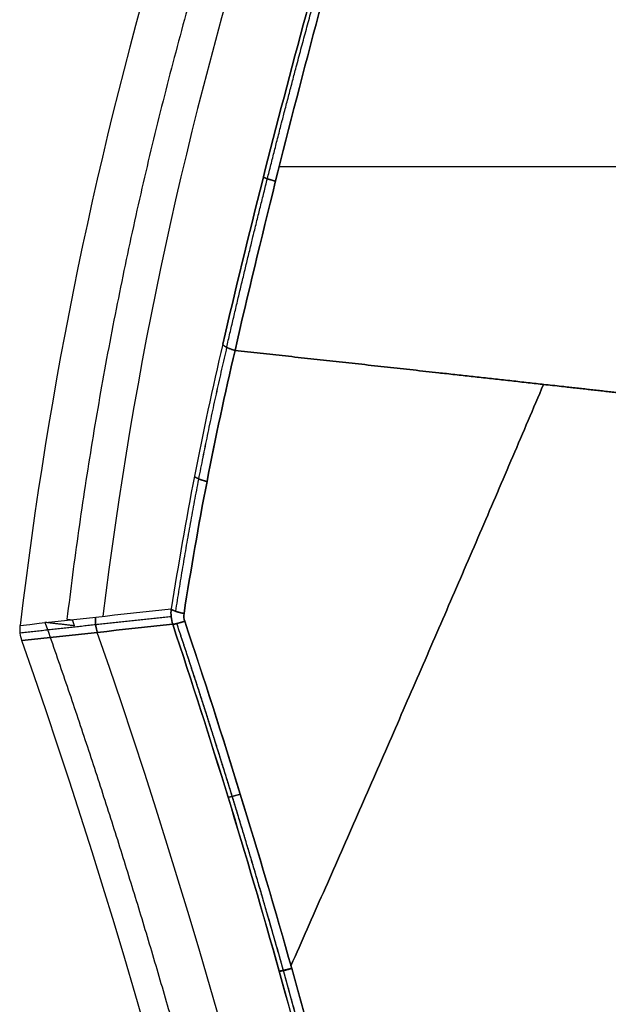
# Model space of a CAD drawing. Units: millimetres. Extents: x -240 to 240, y -7 to 581.
# Drawn here: x -240 to -206, y 379 to 436 of the extents above; entities that cross this region are included whole.
import ezdxf

# ---------------------------------------------------------------- set-up
doc = ezdxf.new("R2010")
doc.units = ezdxf.units.MM
doc.header["$MEASUREMENT"] = 0
doc.layers.add('Default', color=7, linetype='Continuous', true_color=0x000000)

msp = doc.modelspace()

# ---------------------------------------------------------------- linework, layer by layer
at = {"layer": 'Default'}
for p, q in [((-224.971, 427.9, 59.77), (-170, 427.9, 74.5)), ((-224.971, 427.9, -59.77), (-170, 427.9, -74.5))]:
    msp.add_line(p, q, dxfattribs=at)
for centre, radius, start, end in [((-1.565, 373.539, 29.587), 235.314, 151.92275, 173.08214), ((-1.565, 373.539, -29.587), 235.314, 151.92275, 173.08214), ((-1.565, 373.539), 240, 163.33696, 173.345), ((-1.565, 373.539), 240, 163.33696, 173.345), ((-624.696, 265.9, 26.981), 411.969, 0, 19.13649), ((-624.696, 265.9, -26.981), 411.969, 0, 19.13649), ((-624.696, 265.9), 407.696, 0, 19.27364), ((-624.696, 265.9), 407.696, 360, 19.27364)]:
    msp.add_arc(centre, radius, start, end, dxfattribs=at)
for points, weights, knots in [([(-228.013, 417.437, 57.837), (-227.26, 420.676, 58.631), (-226.476, 423.925, 59.15), (-224.84, 430.434, 59.674), (-223.988, 433.692, 59.68), (-222.875, 437.777, 59.364), (-222.651, 438.593, 59.285), (-222.198, 440.226, 59.093), (-221.969, 441.043, 58.981), (-221.282, 443.473, 58.597), (-220.822, 445.073, 58.279), (-219.437, 449.808, 57.143), (-218.505, 452.889, 56.144), (-217.11, 457.401, 54.27), (-216.646, 458.883, 53.585), (-215.725, 461.809, 52.083), (-215.272, 463.235, 51.277), (-213.951, 467.386, 48.7), (-213.112, 470.005, 46.765), (-211.951, 473.701, 43.52), (-211.582, 474.893, 42.383), (-210.883, 477.194, 39.986), (-210.554, 478.307, 38.723), (-209.687, 481.355, 34.935), (-209.222, 483.149, 32.281), (-208.891, 484.72, 29.446)], [0.913332994691, 0.914630020271, 0.916123482, 0.91948753813, 0.921358291196, 0.923909836429, 0.924430753788, 0.925493056585, 0.92603500373, 0.927675509918, 0.928793174028, 0.932200384998, 0.934544359654, 0.938095591618, 0.939285175706, 0.941662835396, 0.942836945813, 0.946285003503, 0.948490024408, 0.951574754479, 0.952565759744, 0.954456925639, 0.955359196663, 0.957777422829, 0.959125771564, 0.960183989713], [0, 0, 0, 0, 10.211784, 10.211784, 20.423568, 20.423568, 22.976514, 22.976514, 25.52946, 25.52946, 30.635352, 30.635352, 40.847136, 40.847136, 45.953028, 45.953028, 51.05892, 51.05892, 61.270705, 61.270705, 66.376597, 66.376597, 71.482489, 71.482489, 81.207461, 81.207461, 81.207461, 81.207461]), ([(-228.013, 417.437, -57.837), (-227.26, 420.676, -58.631), (-226.476, 423.925, -59.15), (-224.84, 430.434, -59.674), (-223.988, 433.692, -59.68), (-222.875, 437.777, -59.364), (-222.651, 438.593, -59.285), (-222.198, 440.226, -59.093), (-221.969, 441.043, -58.981), (-221.282, 443.473, -58.597), (-220.822, 445.073, -58.279), (-219.437, 449.808, -57.143), (-218.505, 452.889, -56.144), (-217.11, 457.401, -54.27), (-216.646, 458.883, -53.585), (-215.725, 461.809, -52.083), (-215.272, 463.235, -51.277), (-213.951, 467.386, -48.7), (-213.112, 470.005, -46.765), (-211.951, 473.701, -43.52), (-211.582, 474.893, -42.383), (-210.883, 477.194, -39.986), (-210.554, 478.307, -38.723), (-209.687, 481.355, -34.935), (-209.222, 483.149, -32.281), (-208.891, 484.72, -29.446)], [0.913332994595, 0.914630020175, 0.916123481909, 0.919487538039, 0.921358291105, 0.923909836345, 0.924430753704, 0.925493056502, 0.926035003645, 0.927675509844, 0.928793173944, 0.932200384933, 0.934544359576, 0.938095591553, 0.939285175638, 0.941662835332, 0.942836945749, 0.946285003444, 0.948490024351, 0.951574754425, 0.952565759696, 0.954456925585, 0.955359196619, 0.9577774226, 0.959125771233, 0.960183989326], [0, 0, 0, 0, 10.211784, 10.211784, 20.423568, 20.423568, 22.976514, 22.976514, 25.52946, 25.52946, 30.635352, 30.635352, 40.847136, 40.847136, 45.953028, 45.953028, 51.05892, 51.05892, 61.270705, 61.270705, 66.376597, 66.376597, 71.482489, 71.482489, 81.20746, 81.20746, 81.20746, 81.20746]), ([(-227.529, 417.254, 58.118), (-221.636, 416.613, 59.606), (-215.683, 415.959, 61.104), (-208.205, 415.127, 62.981), (-206.724, 414.962, 63.352), (-205.24, 414.796, 63.724)], [1.00000000029, 1.00000000031, 1.00000000032, 1.00000000034, 1.00000000035, 1.00000000035], [-0.02341598, -0.02341598, -0.02341598, -0.02341598, -0.00487061, -0.00487061, -0.00030154, -0.00030154, -0.00030154, -0.00030154]), ([(-205.24, 414.796, -63.724), (-206.724, 414.962, -63.352), (-208.205, 415.127, -62.981), (-215.683, 415.959, -61.104), (-221.636, 416.613, -59.606), (-227.529, 417.254, -58.118)], [1.00000000035, 1.00000000035, 1.00000000034, 1.00000000032, 1.00000000031, 1.00000000029], [0.00030154, 0.00030154, 0.00030154, 0.00030154, 0.00487061, 0.00487061, 0.02341598, 0.02341598, 0.02341598, 0.02341598]), ([(-212.013, 319.773, 52.403), (-213.886, 333.681, 52.068), (-216.388, 347.45, 52.153), (-221.106, 367.9, 52.737), (-222.835, 374.667, 53.007), (-226.618, 388.121, 53.662), (-228.671, 394.807, 54.047), (-230.895, 401.463, 54.467)], [0.906836250449, 0.908851325394, 0.91112841508, 0.914843443599, 0.916131683446, 0.918793835532, 0.920167713585, 0.921578837034], [0, 0, 0, 0, 42.057272, 42.057272, 63.085908, 63.085908, 84.114544, 84.114544, 84.114544, 84.114544]), ([(-212.013, 319.773, -52.403), (-213.882, 333.646, -52.069), (-216.379, 347.402, -52.152), (-221.097, 367.865, -52.736), (-222.828, 374.641, -53.006), (-225.673, 384.76, -53.498), (-226.662, 388.123, -53.677), (-228.719, 394.816, -54.056), (-229.786, 398.146, -54.257), (-230.895, 401.463, -54.467)], [0.906836250449, 0.908846165785, 0.911120174169, 0.914836810173, 0.916126613594, 0.918127363224, 0.91880566749, 0.920179317729, 0.92087498861, 0.921578837034], [0, 0, 0, 0, 42.05642, 42.05642, 63.08463, 63.08463, 73.598735, 73.598735, 84.11284, 84.11284, 84.11284, 84.11284])]:
    msp.add_rational_spline(points, weights, degree=3, knots=knots, dxfattribs=at)
for points, knots in [([(-227.529, 417.254, 58.118), (-226.783, 420.491, 58.914), (-226.008, 423.735, 59.436), (-224.392, 430.232, 59.969), (-223.551, 433.486, 59.98), (-222.455, 437.558, 59.674), (-222.234, 438.372, 59.596), (-221.787, 440.002, 59.409), (-221.561, 440.818, 59.299), (-220.883, 443.248, 58.922), (-220.428, 444.847, 58.608), (-219.059, 449.586, 57.486), (-218.139, 452.667, 56.496), (-216.764, 457.173, 54.644), (-216.306, 458.656, 53.965), (-215.396, 461.583, 52.478), (-214.947, 463.013, 51.677), (-214.074, 465.792, 49.97), (-213.647, 467.142, 49.063), (-212.822, 469.767, 47.139), (-212.422, 471.041, 46.122), (-211.655, 473.512, 43.977), (-211.288, 474.709, 42.848), (-210.766, 476.444, 41.064), (-210.597, 477.012, 40.453), (-210.271, 478.126, 39.204), (-210.113, 478.671, 38.565), (-209.814, 479.731, 37.266), (-209.671, 480.246, 36.606), (-209.4, 481.248, 35.261), (-209.273, 481.735, 34.577), (-208.914, 483.15, 32.491), (-208.707, 484.035, 31.052), (-208.536, 484.859, 29.564)], [-0.08074088, -0.08074088, -0.08074088, -0.08074088, -0.07064807, -0.07064807, -0.06055526, -0.06055526, -0.05803205, -0.05803205, -0.05550885, -0.05550885, -0.05046244, -0.05046244, -0.04036962, -0.04036962, -0.03532322, -0.03532322, -0.03027681, -0.03027681, -0.0252304, -0.0252304, -0.02018399, -0.02018399, -0.01513758, -0.01513758, -0.01261438, -0.01261438, -0.01009118, -0.01009118, -0.00756838, -0.00756838, -0.00504559, -0.00504559, 0, 0, 0, 0]), ([(-208.536, 484.859, -29.564), (-208.707, 484.035, -31.052), (-208.914, 483.15, -32.491), (-209.273, 481.735, -34.578), (-209.401, 481.248, -35.261), (-209.671, 480.246, -36.606), (-209.814, 479.731, -37.266), (-210.113, 478.671, -38.565), (-210.27, 478.126, -39.203), (-210.597, 477.012, -40.453), (-210.766, 476.443, -41.064), (-211.288, 474.709, -42.848), (-211.655, 473.512, -43.977), (-212.423, 471.04, -46.124), (-212.822, 469.765, -47.14), (-213.648, 467.14, -49.065), (-214.075, 465.788, -49.972), (-214.948, 463.01, -51.679), (-215.396, 461.58, -52.48), (-216.306, 458.655, -53.966), (-216.764, 457.172, -54.644), (-218.139, 452.667, -56.496), (-219.059, 449.586, -57.486), (-220.428, 444.847, -58.608), (-220.883, 443.248, -58.922), (-221.561, 440.818, -59.299), (-221.787, 440.002, -59.409), (-222.234, 438.372, -59.596), (-222.455, 437.558, -59.674), (-223.551, 433.486, -59.98), (-224.392, 430.232, -59.969), (-226.008, 423.735, -59.436), (-226.783, 420.491, -58.914), (-227.529, 417.254, -58.118)], [-0.08052298, -0.08052298, -0.08052298, -0.08052298, -0.07549054, -0.07549054, -0.07297432, -0.07297432, -0.0704581, -0.0704581, -0.06794131, -0.06794131, -0.06542453, -0.06542453, -0.06039096, -0.06039096, -0.05535653, -0.05535653, -0.05032211, -0.05032211, -0.0452918, -0.0452918, -0.04026149, -0.04026149, -0.03019612, -0.03019612, -0.02516343, -0.02516343, -0.02264709, -0.02264709, -0.02013074, -0.02013074, -0.01006537, -0.01006537, 0, 0, 0, 0]), ([(-209.148, 484.467, 29.276), (-209.5, 482.803, 32.267), (-210.003, 480.892, 35.049), (-210.928, 477.686, 38.931), (-211.263, 476.567, 40.168), (-211.977, 474.239, 42.53), (-212.354, 473.031, 43.653), (-213.144, 470.531, 45.787), (-213.555, 469.245, 46.794), (-214.399, 466.604, 48.692), (-214.834, 465.248, 49.582), (-215.719, 462.475, 51.248), (-216.17, 461.06, 52.022), (-217.078, 458.182, 53.449), (-217.536, 456.722, 54.101), (-218.915, 452.266, 55.887), (-219.836, 449.224, 56.835), (-221.2, 444.568, 57.901), (-221.65, 443.007, 58.195), (-222.542, 439.859, 58.664), (-222.982, 438.275, 58.837), (-224.284, 433.505, 59.174), (-225.122, 430.316, 59.154), (-226.736, 423.926, 58.614), (-227.504, 420.758, 58.097), (-228.24, 417.617, 57.325)], [-0.07960851, -0.07960851, -0.07960851, -0.07960851, -0.0696474, -0.0696474, -0.06467886, -0.06467886, -0.05971032, -0.05971032, -0.05473325, -0.05473325, -0.04975618, -0.04975618, -0.04478412, -0.04478412, -0.03981205, -0.03981205, -0.02985702, -0.02985702, -0.02488475, -0.02488475, -0.01991248, -0.01991248, -0.00995706, -0.00995706, 0, 0, 0, 0]), ([(-228.24, 417.617, -57.325), (-227.504, 420.758, -58.097), (-226.736, 423.927, -58.614), (-225.122, 430.316, -59.154), (-224.284, 433.506, -59.174), (-222.982, 438.276, -58.837), (-222.542, 439.859, -58.664), (-221.65, 443.008, -58.195), (-221.2, 444.568, -57.901), (-219.836, 449.225, -56.835), (-218.915, 452.267, -55.887), (-217.536, 456.722, -54.101), (-217.078, 458.182, -53.449), (-216.17, 461.06, -52.022), (-215.719, 462.475, -51.248), (-214.834, 465.249, -49.582), (-214.399, 466.604, -48.692), (-213.555, 469.245, -46.794), (-213.144, 470.532, -45.787), (-212.354, 473.031, -43.653), (-211.976, 474.239, -42.53), (-211.263, 476.567, -40.168), (-210.928, 477.686, -38.931), (-210.003, 480.892, -35.049), (-209.5, 482.803, -32.267), (-209.148, 484.467, -29.276)], [-0.08054448, -0.08054448, -0.08054448, -0.08054448, -0.07047017, -0.07047017, -0.06039761, -0.06039761, -0.05536686, -0.05536686, -0.0503361, -0.0503361, -0.04026376, -0.04026376, -0.03523354, -0.03523354, -0.03020332, -0.03020332, -0.02516744, -0.02516744, -0.02013156, -0.02013156, -0.01510488, -0.01510488, -0.0100782, -0.0100782, 0, 0, 0, 0]), ([(-211.478, 319.852, 52.686), (-213.366, 333.8, 52.353), (-215.884, 347.585, 52.443), (-220.616, 368.02, 53.03), (-222.352, 374.792, 53.301), (-226.15, 388.255, 53.958), (-228.211, 394.946, 54.344), (-230.439, 401.596, 54.765)], [-0.08416753, -0.08416753, -0.08416753, -0.08416753, -0.04219746, -0.04219746, -0.02121243, -0.02121243, -0.0002274, -0.0002274, -0.0002274, -0.0002274]), ([(-230.439, 401.596, -54.765), (-229.328, 398.279, -54.555), (-228.256, 394.947, -54.353), (-226.192, 388.25, -53.973), (-225.199, 384.885, -53.794), (-222.345, 374.766, -53.3), (-220.607, 367.985, -53.029), (-215.874, 347.537, -52.442), (-213.361, 333.765, -52.354), (-211.478, 319.852, -52.686)], [-0.08395468, -0.08395468, -0.08395468, -0.08395468, -0.07346035, -0.07346035, -0.06296601, -0.06296601, -0.04197734, -0.04197734, 0, 0, 0, 0]), ([(-239.85, 400.472), (-239.9, 400.614), (-239.932, 400.758), (-239.965, 401.053), (-239.965, 401.204), (-239.948, 401.353)], [0, 0, 0, 0, 0.0004438999, 0.0004438999, 0.0008877998, 0.0008877998, 0.0008877998, 0.0008877998]), ([(-231.131, 401.416, 53.961), (-228.914, 394.772, 53.538), (-226.864, 388.086, 53.149), (-223.087, 374.633, 52.487), (-221.361, 367.866, 52.213), (-216.658, 347.443, 51.62), (-214.156, 333.666, 51.527), (-212.284, 319.724, 51.858)], [-0.08386452, -0.08386452, -0.08386452, -0.08386452, -0.06289839, -0.06289839, -0.04193226, -0.04193226, 0, 0, 0, 0]), ([(-212.284, 319.724, -51.858), (-214.152, 333.63, -51.528), (-216.648, 347.395, -51.619), (-221.352, 367.831, -52.212), (-223.08, 374.607, -52.486), (-225.919, 384.718, -52.983), (-226.906, 388.082, -53.163), (-228.96, 394.773, -53.547), (-230.026, 398.102, -53.75), (-231.131, 401.416, -53.961)], [-0.08461488, -0.08461488, -0.08461488, -0.08461488, -0.04253584, -0.04253584, -0.02149632, -0.02149632, -0.01097656, -0.01097656, -0.0004568, -0.0004568, -0.0004568, -0.0004568])]:
    msp.add_open_spline(points, degree=3, knots=knots, dxfattribs=at)
for points, weights, degree in [([(-228.744, 442.313), (-234.778, 422.383), (-237.249, 401.707)], [1, 0.996174057426, 1], 2), ([(-225.186, 427.042, 59.707), (-225.8, 427.211, 59.545), (-225.887, 427.286, 58.897)], [0.999995399561, 0.83560794686, 1.00001074724], 2), ([(-225.887, 427.286, -58.897), (-225.8, 427.211, -59.545), (-225.186, 427.042, -59.707)], [1.00001074723, 0.835607864667, 0.999995563948], 2), ([(-228.013, 417.437, 57.837), (-229.193, 412.388, 56.594), (-230.18, 407.297, 55.496), (-230.973, 402.171, 54.536)], [0.913332994573, 0.91365102568, 0.91382371575, 0.913865930857], 3), ([(-228.013, 417.437, -57.837), (-229.193, 412.387, -56.593), (-230.18, 407.296, -55.496), (-230.973, 402.171, -54.536)], [0.913332994573, 0.913651105762, 0.913823725472, 0.913865930857], 3), ([(-228.24, 417.617, 57.325), (-228.169, 417.439, 57.978), (-227.529, 417.254, 58.118)], [1, 0.826665989145, 1], 2), ([(-227.529, 417.254, -58.118), (-228.169, 417.439, -57.978), (-228.24, 417.617, -57.325)], [1, 0.826665989145, 1], 2), ([(-224.293, 381.674, 53.637), (-216.783, 398.611, 57.31), (-209.683, 415.291, 62.61)], [0.997243631977, 0.997612612568, 1.00000000053], 2), ([(-209.683, 415.291, -62.61), (-216.783, 398.611, -57.31), (-224.293, 381.674, -53.637)], [1.00000000053, 0.997612612563, 0.997243631976], 2), ([(-229.873, 409.99, 55.565), (-229.793, 409.832, 56.22), (-229.148, 409.676, 56.363)], [1, 0.827405787431, 1], 2), ([(-229.148, 409.675, -56.363), (-229.793, 409.831, -56.22), (-229.873, 409.989, -55.565)], [1, 0.827405854783, 1], 2), ([(-231.214, 402.306, 54.018), (-231.127, 402.169, 54.676), (-230.477, 402.041, 54.821)], [1, 0.827731902786, 0.999999917856], 2), ([(-230.477, 402.041, -54.821), (-231.127, 402.169, -54.676), (-231.214, 402.306, -54.018)], [1, 0.827731902786, 0.999999917856], 2), ([(-231.224, 401.856, 53.987), (-234.134, 401.549, 35.993), (-237.042, 401.233, 17.997), (-239.949, 400.907, 0)], [0.987368745239, 0.987440465168, 0.987507721057, 0.987570874505], 3), ([(-231.224, 401.856, -53.987), (-234.134, 401.549, -35.993), (-237.042, 401.233, -17.997), (-239.949, 400.907, 0)], [0.987368745239, 0.987440465168, 0.987507721057, 0.987570874505], 3), ([(-238.521, 401.528), (-233.914, 388.411), (-230.208, 375.012)], [1, 0.999423647369, 1], 2), ([(-236.945, 401.671), (-236.884, 401.5), (-236.825, 401.328)], [1, 0.99999990213, 1], 2), ([(-235.583, 401.837, 27.004), (-235.635, 401.384, 27.02), (-235.488, 400.952, 27.004)], [0.999999999981, 0.974945903876, 1.00000000002], 2), ([(-235.488, 400.952, -27.004), (-235.635, 401.384, -27.02), (-235.583, 401.837, -27.004)], [1.00000000002, 0.974945903877, 0.999999999983], 2), ([(-230.439, 401.596, 54.765), (-231.024, 401.412, 54.59), (-231.131, 401.416, 53.961)], [0.999999925212, 0.843157711463, 1], 2), ([(-231.131, 401.416, -53.961), (-231.024, 401.412, -54.59), (-230.439, 401.596, -54.765)], [0.999999925212, 0.843157748857, 0.999999925212], 2), ([(-216.673, 350.383, 52.59), (-207.796, 371.375, 55.601), (-199.47, 392.098, 61.05)], [0.997438265066, 0.996028543769, 0.997600751264], 2), ([(-199.47, 392.098, -61.05), (-207.796, 371.375, -55.601), (-216.673, 350.383, -52.59)], [0.997600751264, 0.996028543773, 0.997438265059], 2), ([(-227.933, 391.427, -53.355), (-227.826, 391.424, -53.995), (-227.224, 391.598, -54.163)], [1, 0.838984985219, 1], 2), ([(-224.251, 381.523, 53.63), (-224.868, 381.358, 53.468), (-224.976, 381.36, 52.818)], [1, 0.834925518978, 1], 2), ([(-224.973, 381.348, -52.817), (-224.865, 381.346, -53.468), (-224.248, 381.512, -53.629)], [1, 0.834920893361, 1], 2)]:
    msp.add_rational_spline(points, weights, degree=degree, dxfattribs=at)
for points, degree in [([(-228.24, 417.617, 57.325), (-229.426, 412.551, 56.079), (-230.417, 407.447, 54.98), (-231.214, 402.306, 54.018)], 3), ([(-228.24, 417.617, -57.325), (-229.426, 412.55, -56.078), (-230.417, 407.446, -54.98), (-231.214, 402.306, -54.018)], 3), ([(-230.477, 402.041, 54.821), (-229.688, 407.149, 55.78), (-228.705, 412.221, 56.876), (-227.529, 417.254, 58.118)], 3), ([(-227.529, 417.254, -58.118), (-228.706, 412.22, -56.875), (-229.688, 407.148, -55.78), (-230.477, 402.041, -54.821)], 3), ([(-239.948, 401.353), (-237.038, 401.68, 18.006), (-234.127, 401.998, 36.012), (-231.214, 402.306, 54.018)], 3), ([(-239.948, 401.353), (-237.038, 401.68, -18.006), (-234.127, 401.998, -36.012), (-231.214, 402.306, -54.018)], 3), ([(-231.131, 401.416, 53.961), (-231.227, 401.703, 53.976), (-231.255, 402.007, 53.995), (-231.214, 402.306, 54.018)], 3), ([(-231.214, 402.306, -54.018), (-231.255, 402.007, -53.995), (-231.227, 401.703, -53.976), (-231.131, 401.416, -53.961)], 3), ([(-230.439, 401.596, 54.765), (-230.487, 401.738, 54.774), (-230.5, 401.89, 54.793), (-230.477, 402.041, 54.821)], 3), ([(-230.477, 402.041, -54.821), (-230.5, 401.89, -54.793), (-230.487, 401.738, -54.774), (-230.439, 401.596, -54.765)], 3), ([(-236.825, 401.328), (-237.673, 401.428), (-238.521, 401.528)], 2), ([(-237.249, 401.707), (-237.097, 401.689), (-236.945, 401.671)], 2), ([(-239.85, 400.472), (-239.949, 400.755), (-239.982, 401.056), (-239.948, 401.353)], 3), ([(-239.85, 400.472), (-236.945, 400.796, 17.987), (-234.039, 401.111, 35.974), (-231.131, 401.416, 53.961)], 3), ([(-231.131, 401.416, -53.961), (-234.039, 401.111, -35.974), (-236.945, 400.796, -17.987), (-239.85, 400.472)], 3)]:
    msp.add_open_spline(points, degree=degree, dxfattribs=at)

doc.saveas('drawing.dxf')
